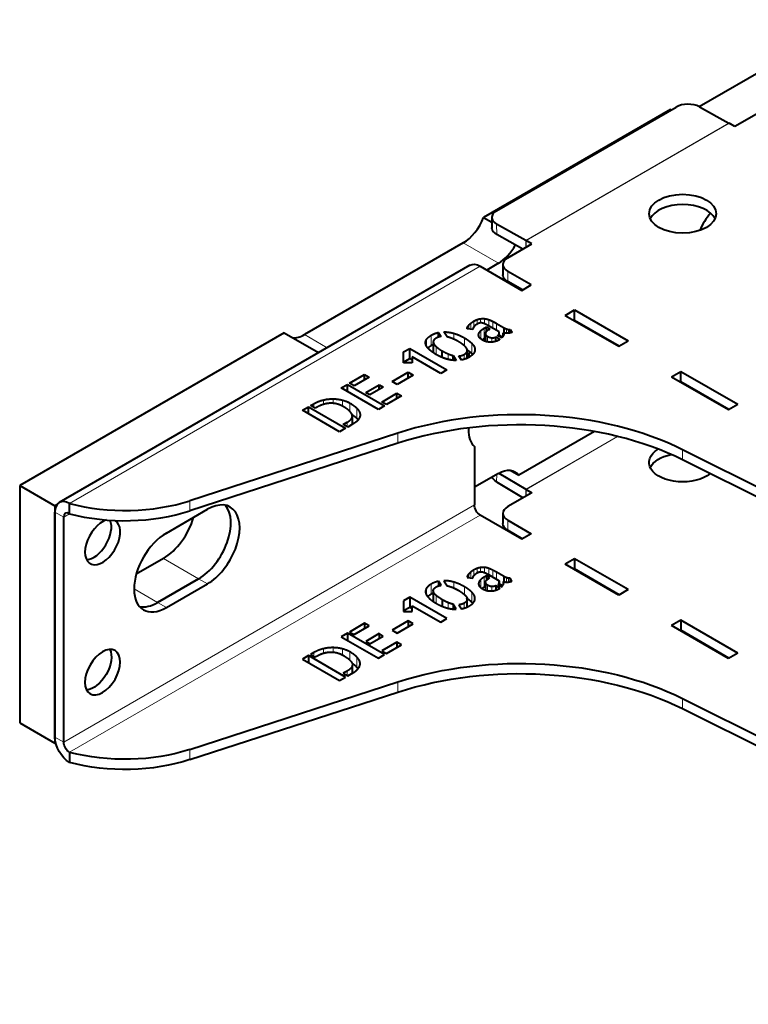
# Model space of a CAD drawing. Units: millimetres. Extents: x 2 to 1189, y 1 to 840.
# Drawn here: x 724 to 812, y 383 to 502 of the extents above; entities that cross this region are included whole.
import ezdxf

# ---------------------------------------------------------------- set-up
doc = ezdxf.new("R2010")
doc.units = ezdxf.units.MM
doc.header["$LTSCALE"] = 12.7
doc.layers.add('TANGENT_LINES', color=7, linetype='Continuous', lineweight=15)
doc.layers.add('Visible', color=7, linetype='Continuous', lineweight=40)

msp = doc.modelspace()

# ---------------------------------------------------------------- linework, layer by layer
at = {"layer": 'TANGENT_LINES'}
for p, q in [((785.086, 474.959), (809.551, 489.084)), ((785.116, 474.942), (809.582, 489.067)), ((781.566, 476.92), (781.585, 475.685)), ((777.548, 474.661), (781.79, 472.212)), ((785.098, 474.122), (785.086, 474.959)), ((785.116, 474.132), (785.116, 474.942)), ((779.595, 471.842), (730.097, 443.265)), ((782.918, 471.23), (782.918, 470.005)), ((778.464, 464.262), (778.464, 464.983)), ((778.816, 464.524), (778.816, 465.225)), ((779.208, 464.867), (779.208, 465.409)), ((779.645, 465.015), (779.645, 465.521)), ((780.121, 464.911), (780.121, 465.533)), ((780.624, 464.651), (780.624, 465.414)), ((781.11, 464.37), (781.11, 465.201)), ((781.554, 464.114), (781.554, 464.962)), ((776.422, 463.05), (776.422, 463.766)), ((778.054, 464.312), (778.054, 464.501)), ((778.209, 464.293), (778.209, 464.734)), ((779.423, 463.463), (779.423, 463.708)), ((779.651, 463.118), (779.651, 464.063)), ((780.066, 463.152), (780.066, 464.377)), ((781.869, 463.392), (781.869, 463.697)), ((782.391, 463.831), (782.391, 464.479)), ((782.539, 463.798), (782.539, 464.4)), ((782.755, 463.774), (782.755, 464.303)), ((782.988, 463.781), (782.988, 464.235)), ((758.419, 463.617), (761.151, 462.039)), ((773.13, 462.21), (773.13, 463.039)), ((773.694, 462.311), (773.694, 463.536)), ((773.97, 461.346), (773.97, 462.571)), ((777.7, 462.253), (777.7, 463.207)), ((778.577, 461.339), (778.577, 462.564)), ((780.242, 462.807), (780.242, 463.627)), ((780.485, 462.74), (780.485, 463.4)), ((781.004, 462.709), (781.004, 463.229)), ((774.298, 461.213), (774.298, 462.154)), ((777.979, 460.762), (777.979, 461.514)), ((778.95, 461.716), (778.95, 461.952)), ((775.715, 460.632), (775.715, 461.304)), ((777.657, 460.636), (777.657, 461.227)), ((805.681, 456.863), (805.61, 456.823)), ((805.693, 456.856), (805.623, 456.815)), ((760.694, 455.192), (760.694, 455.74)), ((761.88, 455.33), (761.88, 455.874)), ((762.979, 454.995), (762.979, 455.727)), ((759.523, 454.842), (759.523, 455.27)), ((763.899, 454.295), (763.899, 455.358)), ((764.724, 453.52), (764.724, 454.745)), ((763.565, 452.509), (763.565, 453.056)), ((765.079, 453.703), (765.079, 454.193)), ((769.659, 450.52), (769.659, 451.745)), ((796.139, 451.354), (785.104, 444.983)), ((796.157, 451.35), (785.116, 444.976)), ((803.985, 448.527), (803.985, 449.752)), ((781.58, 446.779), (781.566, 445.872)), ((785.104, 444.983), (785.091, 444.152)), ((785.116, 444.976), (785.116, 444.167)), ((744.611, 442.386), (744.611, 443.61)), ((729.39, 414.524), (778.888, 443.102)), ((729.39, 441.632), (728.33, 442.244)), ((730.097, 442.04), (729.39, 441.632)), ((730.097, 413.3), (779.595, 441.877)), ((782.918, 441.265), (782.918, 440.04)), ((741.411, 436.651), (745.654, 434.202)), ((778.816, 435.259), (778.816, 434.558)), ((779.208, 435.443), (779.208, 434.901)), ((779.645, 435.555), (779.645, 435.051)), ((780.121, 435.568), (780.121, 434.945)), ((780.624, 435.449), (780.624, 434.685)), ((781.11, 435.235), (781.11, 434.405)), ((746.714, 433.59), (745.654, 434.202)), ((778.054, 434.536), (778.054, 434.346)), ((778.209, 434.769), (778.209, 434.328)), ((778.464, 435.018), (778.464, 434.297)), ((779.651, 434.098), (779.651, 433.145)), ((780.066, 434.411), (780.066, 433.187)), ((781.554, 434.997), (781.554, 434.149)), ((782.391, 434.513), (782.391, 433.866)), ((782.539, 434.434), (782.539, 433.831)), ((782.755, 434.338), (782.755, 433.81)), ((782.988, 434.27), (782.988, 433.816)), ((737.876, 432.977), (740.704, 431.344)), ((773.13, 433.073), (773.13, 432.269)), ((773.694, 433.57), (773.694, 432.346)), ((776.422, 433.8), (776.422, 433.083)), ((777.7, 433.241), (777.7, 432.286)), ((779.423, 433.742), (779.423, 433.479)), ((780.242, 433.662), (780.242, 432.839)), ((780.485, 433.434), (780.485, 432.776)), ((781.004, 433.264), (781.004, 432.744)), ((781.869, 433.732), (781.869, 433.427)), ((773.97, 432.606), (773.97, 431.381)), ((774.298, 432.188), (774.298, 431.248)), ((778.577, 432.598), (778.577, 431.374)), ((778.95, 431.987), (778.95, 431.711)), ((741.765, 430.732), (740.704, 431.344)), ((775.715, 431.339), (775.715, 430.67)), ((777.657, 431.261), (777.657, 430.677)), ((777.979, 431.549), (777.979, 430.789)), ((760.694, 425.774), (760.694, 425.23)), ((761.88, 425.909), (761.88, 425.362)), ((762.979, 425.762), (762.979, 425.032)), ((759.523, 425.305), (759.523, 424.876)), ((763.899, 425.392), (763.899, 424.377)), ((764.724, 424.779), (764.724, 423.554)), ((765.079, 424.227), (765.079, 423.737)), ((763.565, 423.09), (763.565, 422.543)), ((769.659, 421.779), (769.659, 420.554)), ((803.985, 419.786), (803.985, 418.562)), ((729.39, 414.524), (728.33, 415.137)), ((744.611, 413.645), (744.611, 412.42))]:
    msp.add_line(p, q, dxfattribs=at)
at = {"layer": 'Visible'}
for p, q in [((805.977, 491.075), (824.106, 501.542)), ((781.566, 478.525), (803.204, 491.017)), ((806.032, 491.046), (809.551, 489.084)), ((802.527, 490.716), (779.997, 477.708)), ((802.527, 490.716), (802.605, 490.671)), ((813.182, 490.336), (810.283, 488.662)), ((810.283, 488.662), (809.582, 489.067)), ((779.997, 477.708), (780.989, 477.136)), ((780.98, 477.707), (780.999, 476.471)), ((785.086, 474.959), (781.566, 476.92)), ((784.75, 473.921), (781.585, 475.685)), ((777.548, 474.661), (758.419, 463.617)), ((782.918, 472.863), (785.817, 474.537)), ((785.817, 474.537), (785.116, 474.942)), ((781.79, 472.212), (780.373, 471.393)), ((782.332, 472.047), (782.332, 470.822)), ((778.345, 471.966), (728.847, 443.389)), ((779.595, 471.842), (784.615, 468.944)), ((785.747, 469.597), (782.918, 471.23)), ((784.686, 468.985), (782.918, 470.005)), ((784.615, 468.944), (785.747, 469.597)), ((789.848, 465.923), (790.979, 466.576)), ((790.979, 465.351), (790.979, 466.576)), ((790.979, 466.576), (797.414, 462.861)), ((781.554, 464.962), (782.391, 464.479)), ((789.848, 465.923), (796.283, 462.208)), ((790.909, 465.31), (790.979, 465.351)), ((790.979, 465.351), (796.353, 462.249)), ((755.969, 463.836), (724.087, 445.429)), ((755.969, 463.836), (760.116, 461.442)), ((774.586, 463.315), (774.586, 463.869)), ((774.586, 463.869), (774.89, 463.385)), ((775.594, 463.336), (775.224, 463.935)), ((778.701, 464.233), (778.01, 464.317)), ((780.066, 464.377), (780.333, 464.531)), ((780.218, 463.739), (780.218, 462.815)), ((780.333, 463.975), (780.333, 464.531)), ((780.333, 464.531), (780.764, 464.282)), ((781.863, 463.935), (780.583, 464.675)), ((780.764, 464.282), (780.631, 464.205)), ((781.883, 463.384), (781.883, 463.807)), ((782.379, 463.484), (782.379, 463.834)), ((783.198, 463.813), (783.198, 464.237)), ((783.198, 464.237), (783.41, 463.89)), ((773.937, 462.731), (773.937, 461.507)), ((779.896, 462.953), (780.218, 463.139)), ((780.066, 463.152), (780.218, 463.239)), ((781.487, 462.807), (781.487, 463.326)), ((781.487, 463.326), (781.978, 463.042)), ((782.184, 463.21), (781.723, 463.476)), ((781.883, 463.547), (782.279, 463.318)), ((796.283, 462.208), (797.414, 462.861)), ((770.355, 460.214), (770.356, 461.524)), ((770.356, 461.524), (771.097, 461.952)), ((770.356, 460.3), (770.356, 461.524)), ((771.097, 460.727), (771.097, 461.952)), ((771.097, 461.952), (775.569, 459.37)), ((775.011, 460.87), (775.011, 461.654)), ((778.034, 460.787), (778.034, 461.705)), ((771.4, 460.214), (770.355, 460.214)), ((770.356, 460.3), (771.097, 460.727)), ((770.356, 460.214), (770.356, 460.3)), ((771.097, 460.727), (771.4, 460.552)), ((771.4, 460.922), (771.4, 460.214)), ((774.829, 458.942), (771.4, 460.922)), ((776.328, 460.529), (776.328, 461.097)), ((776.328, 461.097), (776.704, 460.495)), ((777.336, 460.551), (777.032, 461.042)), ((768.991, 457.976), (770.92, 459.09)), ((770.92, 458.382), (770.92, 459.09)), ((770.92, 459.09), (771.533, 458.736)), ((775.569, 459.37), (774.829, 458.942)), ((802.647, 458.534), (803.778, 459.187)), ((803.778, 459.187), (810.637, 455.227)), ((803.778, 457.962), (803.778, 459.187)), ((763.833, 457.758), (765.641, 458.802)), ((766.192, 458.484), (764.384, 457.44)), ((765.641, 458.165), (765.641, 458.802)), ((765.641, 458.802), (766.192, 458.484)), ((769.604, 457.622), (768.991, 457.976)), ((771.533, 458.736), (769.604, 457.622)), ((802.647, 458.534), (809.505, 454.574)), ((803.707, 457.921), (803.778, 457.962)), ((803.778, 457.962), (809.576, 454.614)), ((762.843, 457.187), (763.583, 457.614)), ((767.316, 454.605), (762.843, 457.187)), ((763.583, 456.76), (763.583, 457.614)), ((763.583, 457.614), (768.056, 455.032)), ((764.384, 457.44), (763.833, 457.758)), ((765.792, 456.627), (767.412, 457.562)), ((766.29, 456.339), (765.792, 456.627)), ((767.91, 457.274), (766.29, 456.339)), ((767.412, 456.987), (767.412, 457.562)), ((767.412, 457.562), (767.91, 457.274)), ((767.753, 455.495), (769.561, 456.539)), ((768.305, 455.176), (767.753, 455.495)), ((770.113, 456.22), (768.305, 455.176)), ((769.561, 455.901), (769.561, 456.539)), ((769.561, 456.539), (770.113, 456.22)), ((758.176, 454.492), (758.904, 454.912)), ((762.648, 451.91), (758.176, 454.492)), ((758.904, 454.072), (758.904, 454.912)), ((758.904, 454.912), (763.376, 452.33)), ((759.153, 455.056), (759.523, 455.27)), ((759.704, 454.738), (759.153, 455.056)), ((759.881, 454.84), (759.704, 454.738)), ((768.056, 455.032), (767.316, 454.605)), ((809.505, 454.574), (810.637, 455.227)), ((763.091, 452.782), (763.565, 453.056)), ((764.183, 452.796), (764.183, 453.794)), ((763.376, 452.33), (762.648, 451.91)), ((763.625, 452.474), (763.091, 452.782)), ((764.342, 452.888), (763.625, 452.474)), ((778.181, 452.372), (778.181, 452.165)), ((793.36, 451.947), (784.24, 446.682)), ((769.659, 451.745), (744.611, 443.61)), ((769.659, 450.52), (744.611, 442.386)), ((778.888, 450.124), (778.888, 443.102)), ((875.339, 414.141), (803.985, 449.752)), ((875.339, 412.916), (803.985, 448.527)), ((783.204, 447.279), (784.24, 446.682)), ((781.79, 446.9), (778.888, 445.225)), ((781.844, 446.931), (785.104, 444.983)), ((724.087, 445.429), (728.33, 442.979)), ((724.087, 445.429), (724.087, 416.851)), ((781.566, 445.872), (784.763, 443.963)), ((785.116, 444.976), (785.817, 444.571)), ((785.817, 444.571), (782.918, 442.898)), ((728.553, 443.108), (728.33, 442.979)), ((728.33, 442.979), (728.33, 414.402)), ((730.097, 442.04), (730.097, 443.265)), ((741.765, 439.713), (746.714, 442.571)), ((728.33, 415.137), (728.33, 442.244)), ((729.39, 414.524), (729.39, 441.632)), ((784.615, 438.978), (779.595, 441.877)), ((782.332, 442.081), (782.332, 440.856)), ((782.918, 441.265), (785.747, 439.632)), ((782.918, 440.04), (784.686, 439.019)), ((785.747, 439.632), (784.615, 438.978)), ((741.411, 436.651), (738.142, 434.764)), ((790.979, 436.611), (789.848, 435.957)), ((790.979, 436.611), (790.979, 435.386)), ((797.414, 432.896), (790.979, 436.611)), ((796.283, 432.242), (789.848, 435.957)), ((790.979, 435.386), (790.909, 435.345)), ((796.353, 432.283), (790.979, 435.386)), ((745.654, 434.202), (740.704, 431.344)), ((740.704, 431.344), (745.654, 434.202)), ((778.01, 434.352), (778.701, 434.268)), ((780.333, 434.565), (780.066, 434.411)), ((780.333, 434.565), (780.333, 434.012)), ((780.764, 434.317), (780.333, 434.565)), ((780.583, 434.71), (781.863, 433.97)), ((780.631, 434.24), (780.764, 434.317)), ((782.391, 434.513), (781.554, 434.997)), ((783.198, 434.272), (783.198, 433.847)), ((783.41, 433.925), (783.198, 434.272)), ((741.765, 430.732), (746.714, 433.59)), ((774.586, 433.903), (774.586, 433.35)), ((774.89, 433.42), (774.586, 433.903)), ((775.224, 433.97), (775.594, 433.371)), ((780.218, 433.274), (780.066, 433.187)), ((780.218, 433.774), (780.218, 432.846)), ((781.487, 433.36), (781.487, 432.842)), ((781.978, 433.076), (781.487, 433.36)), ((781.723, 433.511), (782.184, 433.245)), ((781.883, 433.418), (781.883, 433.841)), ((782.276, 433.355), (781.883, 433.582)), ((782.379, 433.869), (782.379, 433.514)), ((797.414, 432.896), (796.283, 432.242)), ((771.097, 431.987), (770.356, 431.559)), ((771.097, 431.987), (771.097, 430.762)), ((775.569, 429.404), (771.097, 431.987)), ((773.937, 432.766), (773.937, 431.541)), ((775.011, 431.689), (775.011, 430.895)), ((778.034, 430.815), (778.034, 431.739)), ((770.356, 431.559), (770.355, 430.249)), ((770.356, 431.559), (770.356, 430.334)), ((771.097, 430.762), (770.356, 430.334)), ((771.4, 430.587), (771.097, 430.762)), ((771.4, 430.249), (771.4, 430.956)), ((771.4, 430.956), (774.829, 428.977)), ((776.328, 431.132), (776.328, 430.557)), ((776.704, 430.53), (776.328, 431.132)), ((777.032, 431.076), (777.336, 430.586)), ((770.355, 430.249), (771.4, 430.249)), ((770.356, 430.334), (770.356, 430.249)), ((774.829, 428.977), (775.569, 429.404)), ((765.641, 428.837), (763.833, 427.793)), ((764.384, 427.474), (766.192, 428.518)), ((765.641, 428.837), (765.641, 428.2)), ((766.192, 428.518), (765.641, 428.837)), ((770.92, 429.124), (768.991, 428.01)), ((769.604, 427.656), (771.533, 428.77)), ((770.92, 429.124), (770.92, 428.417)), ((771.533, 428.77), (770.92, 429.124)), ((803.778, 429.221), (802.647, 428.568)), ((809.505, 424.608), (802.647, 428.568)), ((810.637, 425.261), (803.778, 429.221)), ((803.778, 429.221), (803.778, 427.997)), ((763.583, 427.649), (762.843, 427.221)), ((762.843, 427.221), (767.316, 424.639)), ((763.583, 427.649), (763.583, 426.794)), ((768.056, 425.066), (763.583, 427.649)), ((763.833, 427.793), (764.384, 427.474)), ((767.412, 427.596), (765.792, 426.661)), ((766.29, 426.374), (767.91, 427.309)), ((767.412, 427.596), (767.412, 427.021)), ((767.91, 427.309), (767.412, 427.596)), ((768.991, 428.01), (769.604, 427.656)), ((803.778, 427.997), (803.707, 427.956)), ((809.576, 424.649), (803.778, 427.997)), ((765.792, 426.661), (766.29, 426.374)), ((769.561, 426.573), (767.753, 425.529)), ((768.305, 425.211), (770.113, 426.254)), ((770.113, 426.254), (769.561, 426.573)), ((769.561, 426.573), (769.561, 425.935)), ((758.904, 424.947), (758.176, 424.527)), ((758.904, 424.947), (758.904, 424.106)), ((763.376, 422.365), (758.904, 424.947)), ((759.523, 425.305), (759.153, 425.091)), ((759.153, 425.091), (759.704, 424.772)), ((759.704, 424.772), (759.881, 424.874)), ((767.316, 424.639), (768.056, 425.066)), ((767.753, 425.529), (768.305, 425.211)), ((810.637, 425.261), (809.505, 424.608)), ((758.176, 424.527), (762.648, 421.944)), ((764.183, 422.831), (764.183, 423.829)), ((762.648, 421.944), (763.376, 422.365)), ((763.565, 423.09), (763.091, 422.817)), ((763.091, 422.817), (763.625, 422.508)), ((763.625, 422.508), (764.342, 422.922)), ((744.611, 413.645), (769.659, 421.779)), ((744.611, 412.42), (769.659, 420.554)), ((803.985, 419.786), (875.339, 384.176)), ((803.985, 418.562), (875.339, 382.951)), ((724.087, 416.851), (728.33, 414.402)), ((728.417, 414.452), (728.33, 414.402)), ((730.097, 413.3), (730.097, 412.075))]:
    msp.add_line(p, q, dxfattribs=at)
for centre, major_axis, ratio, start_param, end_param in [((804.618, 490.229), (-2, -0.03), 0.5671862, 3.9184152, 5.4892115), ((803.99, 476.946), (-4.05, 0), 0.5773503, 3.4065741, 6.0182038), ((782.98, 477.737), (-2, -0.03), 0.5671862, 5.4892115, 7.0600078), ((809.219, 475.392), (2.75, 4.763), 0.5773503, 1.2867978, 1.7399261), ((777.548, 477.927), (2, 3.464), 0.5773503, 3.9269908, 4.9741884), ((781.79, 475.478), (2, 3.464), 0.5773503, 3.9269908, 4.7414159), ((785.116, 472.9), (1.25, -2.165), 0.5773503, 2.3561945, 2.3736478), ((784.332, 472.047), (-2, 0), 0.5773503, 5.4977871, 7.0685835), ((758.419, 466.883), (2, 3.464), 0.5773503, 3.403392, 3.9269908), ((784.366, 436.648), (-30, 0), 0.5773503, 3.9995855, 5.2247575), ((784.366, 435.423), (-30, 0), 0.5773503, 3.9995855, 5.2247575), ((781.716, 454.206), (2.5, 4.33), 0.5773503, 2.3561945, 2.9996956), ((785.116, 445.793), (0.5, -0.866), 0.5773503, 5.4803339, 5.4977871), ((730.097, 441.224), (1.25, -2.165), 0.5773503, 2.3561945, 3.9269908), ((736.767, 451.662), (-16, 0), 0.5773503, 1.1408194, 2.0831648), ((736.767, 450.437), (-16, 0), 0.5773503, 1.1408194, 2.0831648), ((745.654, 438.693), (2.75, 4.763), 0.5773503, 3.9269908, 6.0891222), ((745.654, 438.693), (2.75, 4.763), 0.5773503, 3.9269908, 6.0891222), ((746.714, 438.08), (2.75, 4.763), 0.5773503, 3.9269908, 7.0685835), ((784.332, 442.081), (-2, 0), 0.5773503, 5.4977871, 7.0685835), ((730.097, 441.224), (0.5, -0.866), 0.5773503, 2.3561945, 3.9269908), ((734.081, 438.625), (1.5, 2.598), 0.5773503, 0.5570224, 6.2831853), ((733.02, 439.237), (1.5, 2.598), 0.5773503, 3.5029598, 5.863099), ((741.411, 441.142), (2.75, 4.763), 0.5773503, 3.9269908, 5.1256186), ((741.765, 435.223), (2.75, 4.763), 0.5773503, 0.7853982, 3.9269908), ((740.704, 435.835), (2.75, 4.763), 0.5773503, 3.3356558, 3.9269908), ((740.704, 435.835), (2.75, 4.763), 0.5773503, 3.3356558, 3.9269908)]:
    msp.add_ellipse(centre, major_axis=major_axis, ratio=ratio, start_param=start_param, end_param=end_param, dxfattribs=at)
at = {"layer": 'Visible', "extrusion": (0, 0, -1)}
for centre, major_axis, ratio, start_param, end_param in [((809.582, 487.026), (-1.25, 2.165), 0.5773503, 0.7679449, 0.7853982), ((782.999, 476.501), (2, 0.03), 0.5671862, 2.3647701, 3.1415927), ((779.595, 469.801), (-1.25, 2.165), 0.5773503, 0, 0.7853982), ((784.332, 470.822), (2, 0), 0.5773503, 2.3561945, 3.1415927), ((781.716, 462.371), (-2.5, -4.33), 0.5773503, 0.9141806, 1.0593159), ((803.99, 448.205), (4.05, 0), 0.5773503, 0.6092703, 3.9019296), ((803.99, 446.98), (4.05, 0), 0.5773503, 3.4065741, 4.3625043), ((781.79, 443.634), (-2, -3.464), 0.5773503, 2.3561945, 3.403392), ((782.98, 446.689), (2, -0.03), 0.5873385, 2.3473142, 2.918759), ((779.595, 442.694), (-0.5, 0.866), 0.5773503, 3.9269908, 5.4977871), ((784.332, 440.856), (2, 0), 0.5773503, 2.3561945, 3.1415927), ((733.02, 423.56), (-1.5, -2.598), 0.5773503, 3.5029598, 5.9218182), ((784.366, 406.683), (30, 0), 0.5773503, 4.2000205, 5.4251925), ((784.366, 405.458), (30, 0), 0.5773503, 4.2000205, 5.4251925), ((730.097, 414.116), (-1.25, 2.165), 0.5773503, 3.9269908, 5.4977871), ((730.097, 414.116), (-0.5, 0.866), 0.5773503, 3.9269908, 5.4977871), ((736.767, 421.696), (16, 0), 0.5773503, 1.0584278, 2.0007733), ((736.767, 420.472), (16, 0), 0.5773503, 1.0584278, 2.0007733)]:
    msp.add_ellipse(centre, major_axis=major_axis, ratio=ratio, start_param=start_param, end_param=end_param, dxfattribs=at)
at = {"layer": 'Visible'}
msp.add_ellipse((803.99, 478.17), major_axis=(-4.05, 0), ratio=0.5773503, dxfattribs=at)
at = {"layer": 'Visible', "extrusion": (0, 0, -1)}
msp.add_ellipse((734.081, 422.948), major_axis=(-1.5, -2.598), ratio=0.5773503, dxfattribs=at)
at = {"layer": 'Visible'}
for points in [[(778.209, 464.734), (778.312, 464.857), (778.464, 464.983)], [(778.464, 464.983), (778.616, 465.109), (778.816, 465.225)], [(778.816, 465.225), (778.998, 465.33), (779.208, 465.409)], [(779.208, 465.409), (779.417, 465.488), (779.645, 465.521)], [(779.645, 465.521), (779.872, 465.554), (780.121, 465.533)], [(780.079, 464.931), (779.872, 465.015), (779.717, 465.02)], [(780.121, 465.533), (780.37, 465.512), (780.624, 465.414)], [(780.624, 465.414), (780.88, 465.316), (781.11, 465.201)], [(781.11, 465.201), (781.341, 465.085), (781.554, 464.962)], [(773.694, 463.536), (774.113, 463.777), (774.586, 463.869)], [(775.224, 463.935), (775.8, 463.946), (776.422, 463.766)], [(776.422, 463.766), (777.044, 463.585), (777.7, 463.207)], [(778.054, 464.501), (778.106, 464.612), (778.209, 464.734)], [(778.729, 464.347), (778.708, 464.272), (778.701, 464.233)], [(778.804, 464.507), (778.749, 464.423), (778.729, 464.347)], [(779.162, 464.843), (779.029, 464.766), (778.944, 464.678)], [(779.423, 463.708), (779.478, 463.89), (779.651, 464.063)], [(779.651, 464.063), (779.823, 464.237), (780.066, 464.377)], [(781.723, 463.476), (781.838, 463.578), (781.869, 463.697)], [(782.391, 464.479), (782.439, 464.451), (782.539, 464.4)], [(782.539, 464.4), (782.639, 464.349), (782.755, 464.303)], [(782.755, 464.303), (782.87, 464.258), (782.988, 464.235)], [(782.988, 464.235), (783.106, 464.212), (783.198, 464.237)], [(783.41, 463.89), (783.332, 463.845), (783.207, 463.815)], [(773.13, 463.039), (773.3, 463.308), (773.694, 463.536)], [(773.97, 462.571), (774.046, 462.38), (774.298, 462.154)], [(774.313, 463.2), (774.089, 463.07), (773.991, 462.916)], [(775.611, 463.333), (775.599, 463.333), (775.594, 463.336)], [(776.237, 463.133), (775.903, 463.269), (775.611, 463.333)], [(777.675, 462.278), (777.42, 462.506), (776.959, 462.779)], [(777.7, 463.207), (778.264, 462.881), (778.577, 462.564)], [(778.577, 462.564), (778.889, 462.246), (778.95, 461.952)], [(779.823, 462.99), (779.934, 463.076), (780.066, 463.152)], [(780.242, 463.627), (780.29, 463.512), (780.485, 463.4)], [(780.485, 463.4), (780.758, 463.241), (781.004, 463.229)], [(781.004, 463.229), (781.25, 463.217), (781.487, 463.326)], [(781.978, 463.042), (781.96, 463.024), (781.905, 462.993)], [(773.28, 462), (773.441, 462.164), (773.694, 462.311)], [(773.694, 462.311), (773.811, 462.379), (773.933, 462.434)], [(773.937, 461.507), (773.937, 461.473), (773.943, 461.438)], [(774.298, 462.154), (774.55, 461.927), (775.011, 461.654)], [(775.011, 461.654), (775.387, 461.444), (775.715, 461.304)], [(777.657, 461.227), (777.882, 461.357), (777.979, 461.514)], [(778.003, 461.861), (777.93, 462.05), (777.675, 462.278)], [(775.715, 461.304), (776.043, 461.164), (776.328, 461.097)], [(777.032, 461.042), (777.373, 461.062), (777.657, 461.227)], [(759.523, 455.27), (760.088, 455.596), (760.694, 455.74)], [(760.694, 455.74), (761.3, 455.883), (761.88, 455.874)], [(761.88, 455.874), (762.46, 455.865), (762.979, 455.727)], [(762.979, 455.727), (763.498, 455.589), (763.899, 455.358)], [(761.744, 455.344), (761.331, 455.361), (760.867, 455.251)], [(763.899, 455.358), (764.45, 455.039), (764.724, 454.745)], [(764.724, 454.745), (764.997, 454.45), (765.079, 454.193)], [(764.581, 453.05), (764.426, 452.936), (764.342, 452.888)], [(764.872, 453.331), (764.736, 453.164), (764.581, 453.05)], [(764.724, 453.52), (764.815, 453.421), (764.885, 453.326)], [(765.084, 453.716), (765.009, 453.497), (764.872, 453.331)], [(778.816, 435.259), (778.616, 435.144), (778.464, 435.018)], [(779.208, 435.443), (778.998, 435.364), (778.816, 435.259)], [(779.645, 435.555), (779.417, 435.522), (779.208, 435.443)], [(780.121, 435.568), (779.872, 435.589), (779.645, 435.555)], [(780.624, 435.449), (780.37, 435.547), (780.121, 435.568)], [(781.11, 435.235), (780.88, 435.351), (780.624, 435.449)], [(781.554, 434.997), (781.341, 435.119), (781.11, 435.235)], [(778.009, 434.368), (778.009, 434.36), (778.01, 434.352)], [(778.054, 434.536), (778.015, 434.452), (778.01, 434.39)], [(778.209, 434.769), (778.106, 434.646), (778.054, 434.536)], [(778.464, 435.018), (778.312, 434.891), (778.209, 434.769)], [(778.701, 434.268), (778.708, 434.306), (778.729, 434.382)], [(778.729, 434.382), (778.749, 434.457), (778.804, 434.541)], [(778.944, 434.713), (779.029, 434.8), (779.162, 434.877)], [(779.651, 434.098), (779.478, 433.925), (779.423, 433.742)], [(780.066, 434.411), (779.823, 434.271), (779.651, 434.098)], [(779.717, 435.055), (779.872, 435.049), (780.079, 434.965)], [(782.539, 434.434), (782.439, 434.485), (782.391, 434.513)], [(782.755, 434.338), (782.639, 434.383), (782.539, 434.434)], [(782.988, 434.27), (782.87, 434.292), (782.755, 434.338)], [(783.198, 434.272), (783.106, 434.247), (782.988, 434.27)], [(773.694, 433.57), (773.3, 433.343), (773.13, 433.073)], [(774.586, 433.903), (774.113, 433.812), (773.694, 433.57)], [(773.991, 432.951), (774.089, 433.105), (774.313, 433.235)], [(776.422, 433.8), (775.8, 433.981), (775.224, 433.97)], [(775.594, 433.371), (775.599, 433.367), (775.611, 433.367)], [(775.611, 433.367), (775.903, 433.304), (776.237, 433.168)], [(777.7, 433.241), (777.044, 433.62), (776.422, 433.8)], [(778.577, 432.598), (778.264, 432.916), (777.7, 433.241)], [(780.066, 433.187), (779.934, 433.111), (779.823, 433.025)], [(780.485, 433.434), (780.29, 433.546), (780.242, 433.662)], [(781.004, 433.264), (780.758, 433.276), (780.485, 433.434)], [(781.487, 433.36), (781.25, 433.251), (781.004, 433.264)], [(781.869, 433.732), (781.838, 433.612), (781.723, 433.511)], [(781.905, 433.028), (781.96, 433.059), (781.978, 433.076)], [(783.207, 433.849), (783.332, 433.879), (783.41, 433.925)], [(773.694, 432.346), (773.442, 432.2), (773.281, 432.036)], [(773.935, 432.47), (773.812, 432.414), (773.694, 432.346)], [(774.298, 432.188), (774.046, 432.414), (773.97, 432.606)], [(775.011, 431.689), (774.55, 431.962), (774.298, 432.188)], [(775.715, 431.339), (775.387, 431.479), (775.011, 431.689)], [(776.959, 432.814), (777.42, 432.541), (777.675, 432.313)], [(778.95, 431.987), (778.889, 432.281), (778.577, 432.598)], [(773.945, 431.464), (773.937, 431.505), (773.937, 431.544)], [(776.328, 431.132), (776.043, 431.198), (775.715, 431.339)], [(777.657, 431.261), (777.373, 431.097), (777.032, 431.076)], [(777.979, 431.549), (777.882, 431.391), (777.657, 431.261)], [(778.658, 431.286), (778.62, 431.33), (778.577, 431.374)], [(760.694, 425.774), (760.088, 425.63), (759.523, 425.305)], [(761.88, 425.909), (761.3, 425.918), (760.694, 425.774)], [(762.979, 425.762), (762.46, 425.9), (761.88, 425.909)], [(763.899, 425.392), (763.498, 425.624), (762.979, 425.762)], [(760.867, 425.285), (761.331, 425.396), (761.744, 425.378)], [(764.724, 424.779), (764.45, 425.074), (763.899, 425.392)], [(765.079, 424.227), (764.997, 424.485), (764.724, 424.779)], [(764.724, 423.554), (764.516, 423.778), (764.148, 424.015)], [(764.881, 423.367), (764.813, 423.459), (764.724, 423.554)], [(764.872, 423.365), (765.009, 423.531), (765.084, 423.751)], [(764.342, 422.922), (764.426, 422.971), (764.581, 423.085)], [(764.581, 423.085), (764.736, 423.199), (764.872, 423.365)]]:
    msp.add_open_spline(points, degree=2, dxfattribs=at)
for points, knots in [([(779.435, 464.976), (779.328, 464.935), (779.209, 464.869), (779.186, 464.856), (779.162, 464.843)], [0, 0, 0, 0.8388424, 0.8388424, 1, 1, 1]), ([(779.717, 465.02), (779.679, 465.021), (779.643, 465.019), (779.531, 465.013), (779.435, 464.976)], [0, 0, 0, 0.2458421, 0.2458421, 1, 1, 1]), ([(780.583, 464.675), (780.313, 464.831), (780.118, 464.914), (780.098, 464.923), (780.079, 464.931)], [0, 0, 0, 0.9068363, 0.9068363, 1, 1, 1]), ([(778.01, 464.317), (778.009, 464.325), (778.009, 464.333), (778.008, 464.402), (778.054, 464.501)], [0, 0, 0, 0.1046194, 0.1046194, 1, 1, 1]), ([(778.944, 464.678), (778.913, 464.646), (778.886, 464.615), (778.846, 464.569), (778.815, 464.524), (778.809, 464.515), (778.804, 464.507)], [0, 0, 0, 0.3641794, 0.3641794, 0.8968909, 0.8968909, 1, 1, 1]), ([(779.454, 463.34), (779.426, 463.402), (779.413, 463.463), (779.402, 463.514), (779.402, 463.565), (779.402, 463.637), (779.423, 463.708)], [0, 0, 0, 0.3328402, 0.3328402, 0.6096307, 0.6096307, 1, 1, 1]), ([(780.242, 463.848), (780.218, 463.795), (780.218, 463.74), (780.218, 463.685), (780.242, 463.627)], [0, 0, 0, 0.5019816, 0.5019816, 1, 1, 1]), ([(780.401, 464.044), (780.361, 464.011), (780.329, 463.976), (780.273, 463.914), (780.242, 463.848)], [0, 0, 0, 0.3652512, 0.3652512, 1, 1, 1]), ([(780.631, 464.205), (780.622, 464.2), (780.612, 464.194), (780.501, 464.128), (780.401, 464.044)], [0, 0, 0, 0.077805, 0.077805, 1, 1, 1]), ([(781.869, 463.697), (781.883, 463.752), (781.883, 463.807), (781.883, 463.871), (781.863, 463.935)], [0, 0, 0, 0.4602284, 0.4602284, 1, 1, 1]), ([(782.379, 463.834), (782.433, 463.761), (782.433, 463.67), (782.433, 463.609), (782.409, 463.539)], [0, 0, 0, 0.5953586, 0.5953586, 1, 1, 1]), ([(782.646, 463.781), (782.591, 463.787), (782.538, 463.796), (782.456, 463.81), (782.379, 463.834)], [0, 0, 0, 0.3918495, 0.3918495, 1, 1, 1]), ([(782.934, 463.776), (782.843, 463.771), (782.755, 463.774), (782.7, 463.776), (782.646, 463.781)], [0, 0, 0, 0.6160965, 0.6160965, 1, 1, 1]), ([(783.207, 463.815), (783.106, 463.79), (782.989, 463.78), (782.962, 463.778), (782.934, 463.776)], [0, 0, 0, 0.8098084, 0.8098084, 1, 1, 1]), ([(773.023, 462.476), (773.006, 462.556), (773.006, 462.635), (773.007, 462.843), (773.13, 463.039)], [0, 0, 0, 0.2738987, 0.2738987, 1, 1, 1]), ([(773.991, 462.916), (773.937, 462.83), (773.937, 462.731), (773.937, 462.655), (773.97, 462.571)], [0, 0, 0, 0.561694, 0.561694, 1, 1, 1]), ([(774.89, 463.385), (774.727, 463.364), (774.583, 463.319), (774.438, 463.272), (774.313, 463.2)], [0, 0, 0, 0.4967623, 0.4967623, 1, 1, 1]), ([(776.959, 462.779), (776.674, 462.938), (776.419, 463.054), (776.326, 463.096), (776.237, 463.133)], [0, 0, 0, 0.7323912, 0.7323912, 1, 1, 1]), ([(779.818, 462.993), (779.714, 463.053), (779.637, 463.116), (779.507, 463.223), (779.454, 463.34)], [0, 0, 0, 0.3720689, 0.3720689, 1, 1, 1]), ([(780.391, 462.757), (780.305, 462.777), (780.218, 462.807), (780.059, 462.863), (779.897, 462.949), (779.857, 462.97), (779.818, 462.993)], [0, 0, 0, 0.3047077, 0.3047077, 0.8640477, 0.8640477, 1, 1, 1]), ([(780.941, 462.702), (780.719, 462.69), (780.485, 462.736), (780.439, 462.745), (780.391, 462.757)], [0, 0, 0, 0.8330319, 0.8330319, 1, 1, 1]), ([(781.453, 462.795), (781.238, 462.726), (781.005, 462.706), (780.973, 462.704), (780.941, 462.702)], [0, 0, 0, 0.8796519, 0.8796519, 1, 1, 1]), ([(781.905, 462.993), (781.895, 462.987), (781.884, 462.981), (781.701, 462.878), (781.488, 462.806), (781.471, 462.8), (781.453, 462.795)], [0, 0, 0, 0.0513581, 0.0513581, 0.9292482, 0.9292482, 1, 1, 1]), ([(782.409, 463.539), (782.403, 463.522), (782.395, 463.505), (782.391, 463.494), (782.386, 463.483), (782.347, 463.399), (782.283, 463.318), (782.239, 463.263), (782.184, 463.21)], [0, 0, 0, 0.100195, 0.100195, 0.1651863, 0.1651863, 0.6629393, 0.6629393, 1, 1, 1]), ([(773.397, 461.868), (773.225, 462.043), (773.129, 462.21), (773.052, 462.345), (773.023, 462.476)], [0, 0, 0, 0.5528924, 0.5528924, 1, 1, 1]), ([(774.271, 461.227), (774.161, 461.291), (774.061, 461.354), (773.995, 461.395), (773.932, 461.437), (773.891, 461.465), (773.852, 461.492), (773.58, 461.682), (773.397, 461.868)], [0, 0, 0, 0.19462, 0.19462, 0.3240991, 0.3240991, 0.4095223, 0.4095223, 1, 1, 1]), ([(777.979, 461.514), (778.034, 461.604), (778.034, 461.704), (778.034, 461.737), (778.028, 461.771), (778.021, 461.815), (778.003, 461.861)], [0, 0, 0, 0.5696996, 0.5696996, 0.7553865, 0.7553865, 1, 1, 1]), ([(778.039, 461.772), (778.08, 461.744), (778.118, 461.718), (778.256, 461.621), (778.372, 461.526), (778.485, 461.432), (778.577, 461.339)], [0.32440863, 0.32440863, 0.32440863, 0.40807549, 0.40807549, 0.70701437, 0.70701437, 1, 1, 1]), ([(778.841, 461.392), (778.781, 461.298), (778.693, 461.209), (778.643, 461.159), (778.585, 461.111), (778.451, 460.999), (778.27, 460.894)], [0, 0, 0, 0.3515028, 0.3515028, 0.5477466, 0.5477466, 1, 1, 1]), ([(778.95, 461.952), (778.966, 461.874), (778.966, 461.797), (778.965, 461.587), (778.841, 461.392)], [0, 0, 0, 0.2668016, 0.2668016, 1, 1, 1]), ([(775.53, 460.675), (775.275, 460.749), (775.013, 460.858), (774.649, 461.009), (774.271, 461.227)], [0, 0, 0, 0.4181531, 0.4181531, 1, 1, 1]), ([(776.704, 460.495), (776.52, 460.496), (776.331, 460.516), (776.086, 460.541), (775.832, 460.598), (775.775, 460.61), (775.717, 460.625), (775.624, 460.648), (775.53, 460.675)], [0, 0, 0, 0.326193, 0.326193, 0.7497071, 0.7497071, 0.8457465, 0.8457465, 1, 1, 1]), ([(778.27, 460.894), (778.157, 460.829), (778.04, 460.775), (777.856, 460.689), (777.66, 460.63), (777.502, 460.582), (777.336, 460.551)], [0, 0, 0, 0.261195, 0.261195, 0.6701347, 0.6701347, 1, 1, 1]), ([(760.867, 455.251), (760.783, 455.231), (760.698, 455.205), (760.308, 455.086), (759.881, 454.84)], [0, 0, 0, 0.1798416, 0.1798416, 1, 1, 1]), ([(762.496, 455.207), (762.215, 455.306), (761.883, 455.335), (761.815, 455.341), (761.744, 455.344)], [0, 0, 0, 0.8285952, 0.8285952, 1, 1, 1]), ([(763.115, 454.926), (763.051, 454.964), (762.983, 454.999), (762.757, 455.115), (762.496, 455.207)], [0, 0, 0, 0.2301619, 0.2301619, 1, 1, 1]), ([(764.159, 453.945), (764.106, 454.114), (763.952, 454.291), (763.685, 454.597), (763.115, 454.926)], [0, 0, 0, 0.3651226, 0.3651226, 1, 1, 1]), ([(763.565, 453.056), (764.183, 453.413), (764.183, 453.794), (764.183, 453.828), (764.178, 453.861), (764.172, 453.903), (764.159, 453.945)], [0, 0, 0, 0.8353576, 0.8353576, 0.9086413, 0.9086413, 1, 1, 1]), ([(764.157, 453.975), (764.208, 453.942), (764.256, 453.909), (764.548, 453.709), (764.724, 453.52)], [0.24978007, 0.24978007, 0.24978007, 0.35620841, 0.35620841, 1, 1, 1]), ([(765.079, 454.193), (765.121, 454.059), (765.121, 453.935), (765.121, 453.821), (765.084, 453.716)], [0, 0, 0, 0.5205131, 0.5205131, 1, 1, 1]), ([(778.804, 434.541), (778.809, 434.55), (778.815, 434.558), (778.867, 434.634), (778.944, 434.713)], [0.8999384, 0.8999384, 0.8999384, 1, 1, 1.8999384, 1.8999384, 1.8999384]), ([(779.162, 434.877), (779.186, 434.891), (779.209, 434.904), (779.328, 434.969), (779.435, 435.011)], [0.8375726, 0.8375726, 0.8375726, 1, 1, 1.8375726, 1.8375726, 1.8375726]), ([(779.435, 435.011), (779.531, 435.048), (779.643, 435.054), (779.679, 435.056), (779.717, 435.055)], [0.24309861, 0.24309861, 0.24309861, 1, 1, 1.24309861, 1.24309861, 1.24309861]), ([(780.079, 434.965), (780.098, 434.957), (780.117, 434.949), (780.313, 434.865), (780.583, 434.71)], [0.909011, 0.909011, 0.909011, 1, 1, 1.909011, 1.909011, 1.909011]), ([(780.242, 433.882), (780.274, 433.95), (780.331, 434.013), (780.362, 434.047), (780.401, 434.079)], [0.35150718, 0.35150718, 0.35150718, 1, 1, 1.35150718, 1.35150718, 1.35150718]), ([(780.401, 434.079), (780.501, 434.162), (780.612, 434.228), (780.622, 434.234), (780.631, 434.24)], [0.0794685, 0.0794685, 0.0794685, 1, 1, 1.0794685, 1.0794685, 1.0794685]), ([(773.13, 433.073), (773.035, 432.922), (773.013, 432.764), (773.006, 432.717), (773.006, 432.669), (773.006, 432.591), (773.023, 432.511)], [0.44, 0.44, 0.44, 1, 1, 1.167082, 1.167082, 1.44, 1.44, 1.44]), ([(773.97, 432.606), (773.936, 432.691), (773.937, 432.768), (773.938, 432.865), (773.991, 432.951)], [0.55510186, 0.55510186, 0.55510186, 1, 1, 1.55510186, 1.55510186, 1.55510186]), ([(774.313, 433.235), (774.438, 433.307), (774.583, 433.353), (774.727, 433.399), (774.89, 433.42)], [0.49634356, 0.49634356, 0.49634356, 1, 1, 1.49634356, 1.49634356, 1.49634356]), ([(776.237, 433.168), (776.325, 433.131), (776.418, 433.089), (776.673, 432.973), (776.959, 432.814)], [0.734916, 0.734916, 0.734916, 1, 1, 1.734916, 1.734916, 1.734916]), ([(779.423, 433.742), (779.402, 433.671), (779.402, 433.6), (779.402, 433.539), (779.417, 433.479), (779.43, 433.427), (779.454, 433.374)], [0.609711, 0.609711, 0.609711, 1, 1, 1.328109, 1.328109, 1.609711, 1.609711, 1.609711]), ([(779.454, 433.374), (779.509, 433.254), (779.645, 433.145), (779.719, 433.085), (779.818, 433.028)], [0.35374933, 0.35374933, 0.35374933, 1, 1, 1.35374933, 1.35374933, 1.35374933]), ([(779.818, 433.028), (780.02, 432.911), (780.218, 432.842), (780.305, 432.812), (780.391, 432.791)], [0.3052693, 0.3052693, 0.3052693, 1, 1, 1.3052693, 1.3052693, 1.3052693]), ([(780.242, 433.662), (780.218, 433.719), (780.218, 433.775), (780.218, 433.83), (780.242, 433.882)], [0.5002355, 0.5002355, 0.5002355, 1, 1, 1.5002355, 1.5002355, 1.5002355]), ([(781.453, 432.83), (781.471, 432.835), (781.488, 432.841), (781.701, 432.913), (781.884, 433.015), (781.894, 433.021), (781.905, 433.028)], [0.9285537, 0.9285537, 0.9285537, 1, 1, 1.8766465, 1.8766465, 1.9285537, 1.9285537, 1.9285537]), ([(781.863, 433.97), (781.883, 433.906), (781.883, 433.841), (781.883, 433.786), (781.869, 433.732)], [0.45969806, 0.45969806, 0.45969806, 1, 1, 1.45969806, 1.45969806, 1.45969806]), ([(782.184, 433.245), (782.24, 433.298), (782.284, 433.354), (782.346, 433.432), (782.384, 433.513), (782.389, 433.525), (782.394, 433.537), (782.402, 433.555), (782.409, 433.574)], [0.65910587, 0.65910587, 0.65910587, 1, 1, 1.48163583, 1.48163583, 1.55146011, 1.55146011, 1.65910587, 1.65910587, 1.65910587]), ([(782.379, 433.869), (782.457, 433.845), (782.539, 433.831), (782.592, 433.821), (782.646, 433.816)], [0.389684, 0.389684, 0.389684, 1, 1, 1.389684, 1.389684, 1.389684]), ([(782.409, 433.574), (782.434, 433.645), (782.433, 433.708), (782.432, 433.797), (782.379, 433.869)], [0.587086, 0.587086, 0.587086, 1, 1, 1.587086, 1.587086, 1.587086]), ([(782.646, 433.816), (782.7, 433.811), (782.754, 433.808), (782.843, 433.805), (782.934, 433.811)], [0.6174341, 0.6174341, 0.6174341, 1, 1, 1.6174341, 1.6174341, 1.6174341]), ([(782.934, 433.811), (782.962, 433.812), (782.99, 433.815), (783.106, 433.825), (783.207, 433.849)], [0.8079298, 0.8079298, 0.8079298, 1, 1, 1.8079298, 1.8079298, 1.8079298]), ([(773.023, 432.511), (773.049, 432.393), (773.115, 432.271), (773.212, 432.091), (773.397, 431.903)], [0.5963599, 0.5963599, 0.5963599, 1, 1, 1.5963599, 1.5963599, 1.5963599]), ([(773.397, 431.903), (773.583, 431.714), (773.86, 431.521), (773.909, 431.487), (773.959, 431.454), (774.008, 431.422), (774.059, 431.39), (774.16, 431.326), (774.271, 431.262)], [0.4000095, 0.4000095, 0.4000095, 1, 1, 1.1039085, 1.1039085, 1.2029666, 1.2029666, 1.4000095, 1.4000095, 1.4000095]), ([(777.675, 432.313), (777.69, 432.299), (777.705, 432.285), (777.934, 432.073), (778.003, 431.896)], [0.9392857, 0.9392857, 0.9392857, 1, 1, 1.9392857, 1.9392857, 1.9392857]), ([(778.577, 431.374), (778.389, 431.564), (778.11, 431.758), (778.04, 431.806), (777.965, 431.855)], [0.39872997, 0.39872997, 0.39872997, 1, 1, 1.14938032, 1.14938032, 1.14938032]), ([(778.003, 431.896), (778.019, 431.854), (778.027, 431.814), (778.034, 431.775), (778.034, 431.737), (778.033, 431.638), (777.979, 431.549)], [0.7802451, 0.7802451, 0.7802451, 1, 1, 1.2160705, 1.2160705, 1.7802451, 1.7802451, 1.7802451]), ([(778.841, 431.427), (778.936, 431.576), (778.959, 431.734), (778.966, 431.783), (778.966, 431.833), (778.966, 431.909), (778.95, 431.987)], [0.44, 0.44, 0.44, 1, 1, 1.1743858, 1.1743858, 1.44, 1.44, 1.44]), ([(780.391, 432.791), (780.439, 432.78), (780.486, 432.77), (780.719, 432.725), (780.941, 432.737)], [0.8324724, 0.8324724, 0.8324724, 1, 1, 1.8324724, 1.8324724, 1.8324724]), ([(780.941, 432.737), (780.973, 432.738), (781.005, 432.741), (781.238, 432.76), (781.453, 432.83)], [0.87904726, 0.87904726, 0.87904726, 1, 1, 1.87904726, 1.87904726, 1.87904726]), ([(774.271, 431.262), (774.648, 431.044), (775.011, 430.893), (775.274, 430.784), (775.53, 430.71)], [0.4197886, 0.4197886, 0.4197886, 1, 1, 1.4197886, 1.4197886, 1.4197886]), ([(775.53, 430.71), (775.624, 430.682), (775.718, 430.659), (776.03, 430.582), (776.329, 430.55), (776.519, 430.531), (776.704, 430.53)], [0.8450615, 0.8450615, 0.8450615, 1, 1, 1.5173643, 1.5173643, 1.8450615, 1.8450615, 1.8450615]), ([(777.336, 430.586), (777.503, 430.617), (777.662, 430.665), (777.856, 430.724), (778.037, 430.808), (778.156, 430.863), (778.27, 430.929)], [0.6671895, 0.6671895, 0.6671895, 1, 1, 1.403475, 1.403475, 1.6671895, 1.6671895, 1.6671895]), ([(778.27, 430.929), (778.494, 431.058), (778.646, 431.199), (778.766, 431.309), (778.841, 431.427)], [0.44, 0.44, 0.44, 1, 1, 1.44, 1.44, 1.44]), ([(759.881, 424.874), (760.308, 425.121), (760.697, 425.239), (760.783, 425.265), (760.867, 425.285)], [0.18112624, 0.18112624, 0.18112624, 1, 1, 1.18112624, 1.18112624, 1.18112624]), ([(761.744, 425.378), (761.816, 425.375), (761.885, 425.369), (762.216, 425.34), (762.496, 425.242)], [0.82667261, 0.82667261, 0.82667261, 1, 1, 1.82667261, 1.82667261, 1.82667261]), ([(762.496, 425.242), (762.757, 425.15), (762.982, 425.034), (763.05, 424.999), (763.115, 424.961)], [0.23297848, 0.23297848, 0.23297848, 1, 1, 1.23297848, 1.23297848, 1.23297848]), ([(763.115, 424.961), (763.638, 424.659), (763.906, 424.377), (763.94, 424.341), (763.969, 424.305), (764.109, 424.139), (764.159, 423.98)], [0.41809672, 0.41809672, 0.41809672, 1, 1, 1.07349628, 1.07349628, 1.41809672, 1.41809672, 1.41809672]), ([(764.183, 423.831), (764.183, 423.744), (764.152, 423.658), (764.044, 423.367), (763.565, 423.09)], [0.64702441, 0.64702441, 0.64702441, 0.83774527, 0.83774527, 1.48476969, 1.48476969, 1.48476969]), ([(765.084, 423.751), (765.121, 423.856), (765.121, 423.969), (765.121, 424.093), (765.079, 424.227)], [0.5210428, 0.5210428, 0.5210428, 1, 1, 1.5210428, 1.5210428, 1.5210428])]:
    msp.add_open_spline(points, degree=2, knots=knots, dxfattribs=at)

doc.saveas('drawing.dxf')
